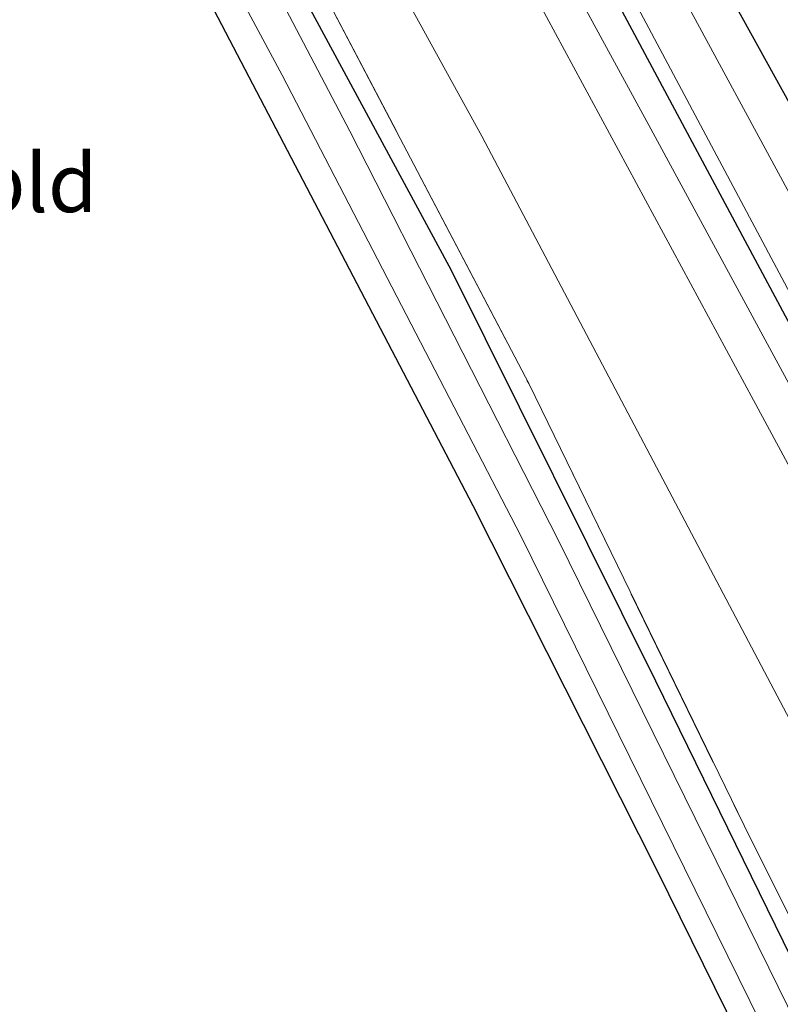
# Model space of a CAD drawing. Units: metres. Extents: x 189994 to 200000, y 406249 to 412503.
# Drawn here: x 191685 to 191717, y 406337 to 406379 of the extents above; entities that cross this region are included whole.
import ezdxf
from ezdxf.enums import TextEntityAlignment as Align

# ---------------------------------------------------------------- set-up
doc = ezdxf.new("R2010")
doc.units = ezdxf.units.M
doc.linetypes.add('IE-TERREINAFSCHEIDING', pattern=[10, 8, -2])
doc.layers.add('B-ME-GW-INSTEEKWATERGANG-L-B1', color=10, linetype='Continuous')
for name, color, linetype, lineweight in [('B-ME-GW-KRUINLIJN-L-B1', 93, 'Continuous', 18), ('B-ME-GW-TEENLIJN-L-B1', 93, 'Continuous', 18), ('B-ME-IE-GRASLAND-GV-B6', 93, 'Continuous', 18), ('B-ME-IE-GRONDWERKLIJN-GROND_INGERICHT-GV-B6', 253, 'Continuous', 18), ('B-ME-IE-TERREINAFSCHEIDING-RASTERHEKWERK-L-B1', 8, 'IE-TERREINAFSCHEIDING', 18), ('B-ME-OG-WATER-GV-B6', 153, 'Continuous', 18)]:
    doc.layers.add(name, color=color, linetype=linetype, lineweight=lineweight)
doc.styles.add('NLCS-ISO', font='NLCS-ISO.TTF')

msp = doc.modelspace()

# ---------------------------------------------------------------- linework, layer by layer
at = {"layer": 'B-ME-GW-INSTEEKWATERGANG-L-B1'}
for points in [[(191780.1526, 406250, 14.7595), (191773.227, 406263.825, 14.725), (191761.343, 406286.873, 14.46), (191753.773, 406301.376, 14.305), (191747.956, 406313.622, 14.343), (191743.105, 406324.811, 14.381), (191738.337, 406335.62, 14.314), (191731.958, 406348.084, 14.259), (191724.787, 406361.764, 14.305), (191717.884, 406374.392, 14.213), (191710.892, 406387.055, 14.209), (191703.757, 406400.036, 14.209), (191695.747, 406414.762, 14.167), (191683.621, 406436.574, 14.146), (191671.465, 406458.168, 14.104), (191658.041, 406481.564, 14.062), (191647.84, 406499.356, 14.025), (191635.202, 406521.669, 14.033), (191621.796, 406544.948, 14.141)], [(191780.1526, 406250, 14.7595), (191773.227, 406263.825, 14.725), (191761.343, 406286.873, 14.46), (191753.773, 406301.376, 14.305), (191747.956, 406313.622, 14.343), (191743.105, 406324.811, 14.381), (191738.337, 406335.62, 14.314), (191731.958, 406348.084, 14.259), (191724.787, 406361.764, 14.305), (191717.884, 406374.392, 14.213), (191710.892, 406387.055, 14.209), (191703.757, 406400.036, 14.209), (191695.747, 406414.762, 14.167), (191683.621, 406436.574, 14.146), (191671.465, 406458.168, 14.104), (191658.041, 406481.564, 14.062), (191647.84, 406499.356, 14.025), (191635.202, 406521.669, 14.033), (191621.796, 406544.948, 14.141)], [(191617.698, 406543.766, 14.112), (191635.793, 406512.51, 14.15), (191654.615, 406479.44, 14.129), (191673.869, 406445.169, 14.125), (191691.553, 406413.519, 14.146), (191706.632, 406385.989, 14.159), (191721.52, 406358.159, 14.23), (191734.231, 406333.814, 14.301), (191741.372, 406317.053, 14.356), (191748.358, 406301.51, 14.356), (191761.128, 406276.844, 14.406), (191774.7139, 406250, 14.6529)], [(191617.698, 406543.766, 14.112), (191635.793, 406512.51, 14.15), (191654.615, 406479.44, 14.129), (191673.869, 406445.169, 14.125), (191691.553, 406413.519, 14.146), (191706.632, 406385.989, 14.159), (191721.52, 406358.159, 14.23), (191734.231, 406333.814, 14.301), (191741.372, 406317.053, 14.356), (191748.358, 406301.51, 14.356), (191761.128, 406276.844, 14.406), (191774.7139, 406250, 14.6529)], [(191761.1258, 406250, 13.3479), (191756.166, 406259.962, 13.337), (191740.824, 406291.392, 13.354), (191726.151, 406321.092, 13.354), (191711.829, 406350.35, 13.341), (191703.096, 406367.889, 13.262), (191694.213, 406384.345, 13.224), (191684.121, 406403.526, 13.215), (191672.8, 406425.018, 13.22), (191662.148, 406445.218, 13.224), (191652.923, 406462.34, 13.253), (191643.686, 406479.051, 13.236), (191634.039, 406495.976, 13.203), (191624.716, 406512.168, 13.148), (191608.802, 406539.873, 13.037)], [(191761.1258, 406250, 13.3479), (191756.166, 406259.962, 13.337), (191740.824, 406291.392, 13.354), (191726.151, 406321.092, 13.354), (191711.829, 406350.35, 13.341), (191703.096, 406367.889, 13.262), (191694.213, 406384.345, 13.224), (191684.121, 406403.526, 13.215), (191672.8, 406425.018, 13.22), (191662.148, 406445.218, 13.224), (191652.923, 406462.34, 13.253), (191643.686, 406479.051, 13.236), (191634.039, 406495.976, 13.203), (191624.716, 406512.168, 13.148), (191608.802, 406539.873, 13.037)], [(191606.334, 406538.346, 13.124), (191620.507, 406512.766, 13.148), (191636.683, 406484.194, 13.329), (191651.578, 406457.873, 13.391), (191660.444, 406441.073, 13.312), (191671.386, 406420.422, 13.345), (191682.529, 406398.919, 13.379), (191692.611, 406379.666, 13.442), (191704.006, 406357.85, 13.421), (191711.86, 406342.265, 13.429), (191720.749, 406324.25, 13.412), (191729.904, 406305.41, 13.383), (191740.985, 406282.196, 13.396), (191752.62, 406258.51, 13.391), (191756.8568, 406250, 13.3939)], [(191606.334, 406538.346, 13.124), (191620.507, 406512.766, 13.148), (191636.683, 406484.194, 13.329), (191651.578, 406457.873, 13.391), (191660.444, 406441.073, 13.312), (191671.386, 406420.422, 13.345), (191682.529, 406398.919, 13.379), (191692.611, 406379.666, 13.442), (191704.006, 406357.85, 13.421), (191711.86, 406342.265, 13.429), (191720.749, 406324.25, 13.412), (191729.904, 406305.41, 13.383), (191740.985, 406282.196, 13.396), (191752.62, 406258.51, 13.391), (191756.8568, 406250, 13.3939)]]:
    msp.add_polyline3d(points, dxfattribs=at)
at = {"layer": 'B-ME-GW-KRUINLIJN-L-B1'}
for points in [[(191772.9885, 406250, 15.64), (191771.1, 406253.797, 15.622), (191761.846, 406271.826, 15.408), (191753.766, 406287.416, 15.362), (191747.606, 406299.63, 15.358), (191743.579, 406307.854, 15.307), (191739.279, 406317.869, 15.228), (191736.22, 406325.546, 15.068), (191733.991, 406331.605, 14.98), (191730.702, 406338.47, 14.901), (191723.77, 406351.5, 14.959), (191711.52, 406374.101, 15.102), (191698.226, 406398.509, 15.073), (191683.402, 406425.801, 15.035), (191667.279, 406454.356, 15.035), (191649.556, 406485.583, 15.014), (191632.212, 406516.311, 14.93), (191616.26, 406543.807, 14.873)], [(191772.9885, 406250, 15.64), (191771.1, 406253.797, 15.622), (191761.846, 406271.826, 15.408), (191753.766, 406287.416, 15.362), (191747.606, 406299.63, 15.358), (191743.579, 406307.854, 15.307), (191739.279, 406317.869, 15.228), (191736.22, 406325.546, 15.068), (191733.991, 406331.605, 14.98), (191730.702, 406338.47, 14.901), (191723.77, 406351.5, 14.959), (191711.52, 406374.101, 15.102), (191698.226, 406398.509, 15.073), (191683.402, 406425.801, 15.035), (191667.279, 406454.356, 15.035), (191649.556, 406485.583, 15.014), (191632.212, 406516.311, 14.93), (191616.26, 406543.807, 14.873)], [(191614.552, 406543.205, 14.836), (191632.612, 406511.282, 14.901), (191648.607, 406483.319, 14.917), (191663.987, 406456.412, 15.026), (191678.538, 406430.721, 15.068), (191689.285, 406411.143, 15.026), (191703.691, 406385.14, 15.064), (191715.988, 406362.354, 15.031), (191727.617, 406340.801, 15.114), (191732.527, 406331.053, 15.077), (191735.819, 406323.556, 15.093), (191739.739, 406313.953, 15.19), (191744.178, 406303.901, 15.353), (191749.434, 406293.507, 15.383), (191756.547, 406279.825, 15.454), (191765.451, 406262.472, 15.529), (191771.7024, 406250, 15.6106)], [(191614.552, 406543.205, 14.836), (191632.612, 406511.282, 14.901), (191648.607, 406483.319, 14.917), (191663.987, 406456.412, 15.026), (191678.538, 406430.721, 15.068), (191689.285, 406411.143, 15.026), (191703.691, 406385.14, 15.064), (191715.988, 406362.354, 15.031), (191727.617, 406340.801, 15.114), (191732.527, 406331.053, 15.077), (191735.819, 406323.556, 15.093), (191739.739, 406313.953, 15.19), (191744.178, 406303.901, 15.353), (191749.434, 406293.507, 15.383), (191756.547, 406279.825, 15.454), (191765.451, 406262.472, 15.529), (191771.7024, 406250, 15.6106)]]:
    msp.add_polyline3d(points, dxfattribs=at)
at = {"layer": 'B-ME-GW-TEENLIJN-L-B1'}
msp.add_polyline3d([(191610.64, 406540.7, 13.236), (191629.226, 406507.667, 13.283), (191649.012, 406472.879, 13.362), (191664.618, 406444.17, 13.429), (191678.948, 406420.173, 13.408), (191693.318, 406393.758, 13.404), (191704.389, 406373.631, 13.467), (191719.177, 406345.618, 13.484), (191731.03, 406322.343, 13.48), (191737.75, 406308.727, 13.505), (191747.691, 406287.871, 13.505), (191756.983, 406271.01, 13.433), (191767.5861, 406250, 13.4021)], dxfattribs=at)
msp.add_polyline3d([(191610.64, 406540.7, 13.236), (191629.226, 406507.667, 13.283), (191649.012, 406472.879, 13.362), (191664.618, 406444.17, 13.429), (191678.948, 406420.173, 13.408), (191693.318, 406393.758, 13.404), (191704.389, 406373.631, 13.467), (191719.177, 406345.618, 13.484), (191731.03, 406322.343, 13.48), (191737.75, 406308.727, 13.505), (191747.691, 406287.871, 13.505), (191756.983, 406271.01, 13.433), (191767.5861, 406250, 13.4021)], dxfattribs=at)
at = {"layer": 'B-ME-IE-GRASLAND-GV-B6'}
for points in [[(191774.7139, 406250, 14.6529), (191761.128, 406276.844, 14.406), (191748.358, 406301.51, 14.356), (191741.372, 406317.053, 14.356), (191734.231, 406333.814, 14.301), (191721.52, 406358.159, 14.23), (191706.632, 406385.989, 14.159), (191691.553, 406413.519, 14.146), (191673.869, 406445.169, 14.125), (191654.615, 406479.44, 14.129)], [(191654.615, 406479.44, 14.129), (191673.869, 406445.169, 14.125), (191691.553, 406413.519, 14.146), (191706.632, 406385.989, 14.159), (191721.52, 406358.159, 14.23), (191734.231, 406333.814, 14.301), (191741.372, 406317.053, 14.356), (191748.358, 406301.51, 14.356), (191761.128, 406276.844, 14.406), (191774.7139, 406250, 14.6529), (191772.9885, 406250, 15.64)], [(191774.7139, 406250, 14.6529), (191761.128, 406276.844, 14.406), (191748.358, 406301.51, 14.356), (191741.372, 406317.053, 14.356), (191734.231, 406333.814, 14.301), (191721.52, 406358.159, 14.23), (191706.632, 406385.989, 14.159), (191691.553, 406413.519, 14.146), (191673.869, 406445.169, 14.125), (191654.615, 406479.44, 14.129)], [(191654.615, 406479.44, 14.129), (191673.869, 406445.169, 14.125), (191691.553, 406413.519, 14.146), (191706.632, 406385.989, 14.159), (191721.52, 406358.159, 14.23), (191734.231, 406333.814, 14.301), (191741.372, 406317.053, 14.356), (191748.358, 406301.51, 14.356), (191761.128, 406276.844, 14.406), (191774.7139, 406250, 14.6529), (191772.9885, 406250, 15.64)], [(191767.5861, 406250, 13.4021), (191756.983, 406271.01, 13.433), (191747.691, 406287.871, 13.505), (191737.75, 406308.727, 13.505), (191731.03, 406322.343, 13.48), (191719.177, 406345.618, 13.484), (191704.389, 406373.631, 13.467), (191693.318, 406393.758, 13.404), (191678.948, 406420.173, 13.408), (191664.618, 406444.17, 13.429), (191649.012, 406472.879, 13.362)], [(191649.012, 406472.879, 13.362), (191664.618, 406444.17, 13.429), (191678.948, 406420.173, 13.408), (191693.318, 406393.758, 13.404), (191704.389, 406373.631, 13.467), (191719.177, 406345.618, 13.484), (191731.03, 406322.343, 13.48), (191737.75, 406308.727, 13.505), (191747.691, 406287.871, 13.505), (191756.983, 406271.01, 13.433), (191767.5861, 406250, 13.4021), (191762.1717, 406250, 13.4352)], [(191767.5861, 406250, 13.4021), (191756.983, 406271.01, 13.433), (191747.691, 406287.871, 13.505), (191737.75, 406308.727, 13.505), (191731.03, 406322.343, 13.48), (191719.177, 406345.618, 13.484), (191704.389, 406373.631, 13.467), (191693.318, 406393.758, 13.404), (191678.948, 406420.173, 13.408), (191664.618, 406444.17, 13.429), (191649.012, 406472.879, 13.362)], [(191649.012, 406472.879, 13.362), (191664.618, 406444.17, 13.429), (191678.948, 406420.173, 13.408), (191693.318, 406393.758, 13.404), (191704.389, 406373.631, 13.467), (191719.177, 406345.618, 13.484), (191731.03, 406322.343, 13.48), (191737.75, 406308.727, 13.505), (191747.691, 406287.871, 13.505), (191756.983, 406271.01, 13.433), (191767.5861, 406250, 13.4021), (191762.1717, 406250, 13.4352)], [(191652.923, 406462.34, 13.253), (191662.148, 406445.218, 13.224), (191672.8, 406425.018, 13.22), (191684.121, 406403.526, 13.215), (191694.213, 406384.345, 13.224), (191703.096, 406367.889, 13.262), (191711.829, 406350.35, 13.341), (191726.151, 406321.092, 13.354), (191740.824, 406291.392, 13.354), (191756.166, 406259.962, 13.337), (191761.1258, 406250, 13.3479), (191759.9202, 406250, 12.675)], [(191761.1258, 406250, 13.3479), (191756.166, 406259.962, 13.337), (191740.824, 406291.392, 13.354), (191726.151, 406321.092, 13.354), (191711.829, 406350.35, 13.341), (191703.096, 406367.889, 13.262), (191694.213, 406384.345, 13.224), (191684.121, 406403.526, 13.215), (191672.8, 406425.018, 13.22), (191662.148, 406445.218, 13.224), (191652.923, 406462.34, 13.253)], [(191652.923, 406462.34, 13.253), (191662.148, 406445.218, 13.224), (191672.8, 406425.018, 13.22), (191684.121, 406403.526, 13.215), (191694.213, 406384.345, 13.224), (191703.096, 406367.889, 13.262), (191711.829, 406350.35, 13.341), (191726.151, 406321.092, 13.354), (191740.824, 406291.392, 13.354), (191756.166, 406259.962, 13.337), (191761.1258, 406250, 13.3479), (191759.9202, 406250, 12.675)], [(191761.1258, 406250, 13.3479), (191756.166, 406259.962, 13.337), (191740.824, 406291.392, 13.354), (191726.151, 406321.092, 13.354), (191711.829, 406350.35, 13.341), (191703.096, 406367.889, 13.262), (191694.213, 406384.345, 13.224), (191684.121, 406403.526, 13.215), (191672.8, 406425.018, 13.22), (191662.148, 406445.218, 13.224), (191652.923, 406462.34, 13.253)], [(191777.7393, 406250, 13.8717), (191774.374, 406256.622, 13.853), (191762.875, 406279.127, 13.677), (191752.569, 406299.35, 13.526), (191745.577, 406314.122, 13.463), (191739.018, 406328.862, 13.442), (191731.363, 406344.554, 13.215), (191723.332, 406360.469, 13.215), (191712.478, 406380.525, 13.215), (191695.555, 406411.14, 13.215), (191681.356, 406436.99, 13.215), (191667.987, 406460.942, 13.215)], [(191777.7393, 406250, 13.8717), (191774.374, 406256.622, 13.853), (191762.875, 406279.127, 13.677), (191752.569, 406299.35, 13.526), (191745.577, 406314.122, 13.463), (191739.018, 406328.862, 13.442), (191731.363, 406344.554, 13.215), (191723.332, 406360.469, 13.215), (191712.478, 406380.525, 13.215), (191695.555, 406411.14, 13.215), (191681.356, 406436.99, 13.215), (191667.987, 406460.942, 13.215)], [(191671.465, 406458.168, 14.104), (191683.621, 406436.574, 14.146), (191695.747, 406414.762, 14.167), (191703.757, 406400.036, 14.209), (191710.892, 406387.055, 14.209), (191717.884, 406374.392, 14.213), (191724.787, 406361.764, 14.305), (191731.958, 406348.084, 14.259), (191738.337, 406335.62, 14.314), (191743.105, 406324.811, 14.381), (191747.956, 406313.622, 14.343), (191753.773, 406301.376, 14.305), (191761.343, 406286.873, 14.46), (191773.227, 406263.825, 14.725), (191780.1526, 406250, 14.7595), (191777.7393, 406250, 13.8717)], [(191780.1526, 406250, 14.7595), (191773.227, 406263.825, 14.725), (191761.343, 406286.873, 14.46), (191753.773, 406301.376, 14.305), (191747.956, 406313.622, 14.343), (191743.105, 406324.811, 14.381), (191738.337, 406335.62, 14.314), (191731.958, 406348.084, 14.259), (191724.787, 406361.764, 14.305), (191717.884, 406374.392, 14.213), (191710.892, 406387.055, 14.209), (191703.757, 406400.036, 14.209), (191695.747, 406414.762, 14.167), (191683.621, 406436.574, 14.146), (191671.465, 406458.168, 14.104)], [(191671.465, 406458.168, 14.104), (191683.621, 406436.574, 14.146), (191695.747, 406414.762, 14.167), (191703.757, 406400.036, 14.209), (191710.892, 406387.055, 14.209), (191717.884, 406374.392, 14.213), (191724.787, 406361.764, 14.305), (191731.958, 406348.084, 14.259), (191738.337, 406335.62, 14.314), (191743.105, 406324.811, 14.381), (191747.956, 406313.622, 14.343), (191753.773, 406301.376, 14.305), (191761.343, 406286.873, 14.46), (191773.227, 406263.825, 14.725), (191780.1526, 406250, 14.7595), (191777.7393, 406250, 13.8717)], [(191780.1526, 406250, 14.7595), (191773.227, 406263.825, 14.725), (191761.343, 406286.873, 14.46), (191753.773, 406301.376, 14.305), (191747.956, 406313.622, 14.343), (191743.105, 406324.811, 14.381), (191738.337, 406335.62, 14.314), (191731.958, 406348.084, 14.259), (191724.787, 406361.764, 14.305), (191717.884, 406374.392, 14.213), (191710.892, 406387.055, 14.209), (191703.757, 406400.036, 14.209), (191695.747, 406414.762, 14.167), (191683.621, 406436.574, 14.146), (191671.465, 406458.168, 14.104)], [(191756.8568, 406250, 13.3939), (191752.62, 406258.51, 13.391), (191740.985, 406282.196, 13.396), (191729.904, 406305.41, 13.383), (191720.749, 406324.25, 13.412), (191711.86, 406342.265, 13.429), (191704.006, 406357.85, 13.421), (191692.611, 406379.666, 13.442), (191682.529, 406398.919, 13.379), (191671.386, 406420.422, 13.345), (191660.444, 406441.073, 13.312), (191651.578, 406457.873, 13.391)], [(191756.8568, 406250, 13.3939), (191752.62, 406258.51, 13.391), (191740.985, 406282.196, 13.396), (191729.904, 406305.41, 13.383), (191720.749, 406324.25, 13.412), (191711.86, 406342.265, 13.429), (191704.006, 406357.85, 13.421), (191692.611, 406379.666, 13.442), (191682.529, 406398.919, 13.379), (191671.386, 406420.422, 13.345), (191660.444, 406441.073, 13.312), (191651.578, 406457.873, 13.391)], [(191759.9202, 406250, 12.675), (191757.479, 406254.936, 12.675), (191746.025, 406278.216, 12.675), (191735.431, 406299.733, 12.675), (191725.477, 406320.124, 12.675), (191716.644, 406338.095, 12.675), (191707.67, 406356.356, 12.675), (191698.753, 406373.835, 12.675), (191690.85, 406388.912, 12.675), (191682.492, 406404.534, 12.675), (191673.596, 406421.18, 12.675), (191662.907, 406441.361, 12.675), (191654.352, 406457.504, 12.675)], [(191759.9202, 406250, 12.675), (191757.479, 406254.936, 12.675), (191746.025, 406278.216, 12.675), (191735.431, 406299.733, 12.675), (191725.477, 406320.124, 12.675), (191716.644, 406338.095, 12.675), (191707.67, 406356.356, 12.675), (191698.753, 406373.835, 12.675), (191690.85, 406388.912, 12.675), (191682.492, 406404.534, 12.675), (191673.596, 406421.18, 12.675), (191662.907, 406441.361, 12.675), (191654.352, 406457.504, 12.675)], [(191653.453, 406456.336, 12.675), (191669.16, 406426.764, 12.675), (191683.497, 406399.224, 12.675), (191695.856, 406376.237, 12.675), (191706.063, 406356.549, 12.675), (191718.636, 406331.026, 12.675), (191727.628, 406312.54, 12.675), (191737.188, 406292.993, 12.675), (191749.912, 406266.842, 12.675), (191758.2905, 406250, 12.675), (191756.8568, 406250, 13.3939)], [(191653.453, 406456.336, 12.675), (191669.16, 406426.764, 12.675), (191683.497, 406399.224, 12.675), (191695.856, 406376.237, 12.675), (191706.063, 406356.549, 12.675), (191718.636, 406331.026, 12.675), (191727.628, 406312.54, 12.675), (191737.188, 406292.993, 12.675), (191749.912, 406266.842, 12.675), (191758.2905, 406250, 12.675), (191756.8568, 406250, 13.3939)], [(191663.987, 406456.412, 15.026), (191678.538, 406430.721, 15.068), (191689.285, 406411.143, 15.026), (191703.691, 406385.14, 15.064), (191715.988, 406362.354, 15.031), (191727.617, 406340.801, 15.114), (191732.527, 406331.053, 15.077), (191735.819, 406323.556, 15.093), (191739.739, 406313.953, 15.19), (191744.178, 406303.901, 15.353), (191749.434, 406293.507, 15.383), (191756.547, 406279.825, 15.454), (191765.451, 406262.472, 15.529), (191771.7024, 406250, 15.6106), (191767.5861, 406250, 13.4021)], [(191771.7024, 406250, 15.6106), (191765.451, 406262.472, 15.529), (191756.547, 406279.825, 15.454), (191749.434, 406293.507, 15.383), (191744.178, 406303.901, 15.353), (191739.739, 406313.953, 15.19), (191735.819, 406323.556, 15.093), (191732.527, 406331.053, 15.077), (191727.617, 406340.801, 15.114), (191715.988, 406362.354, 15.031), (191703.691, 406385.14, 15.064), (191689.285, 406411.143, 15.026), (191678.538, 406430.721, 15.068), (191663.987, 406456.412, 15.026)], [(191663.987, 406456.412, 15.026), (191678.538, 406430.721, 15.068), (191689.285, 406411.143, 15.026), (191703.691, 406385.14, 15.064), (191715.988, 406362.354, 15.031), (191727.617, 406340.801, 15.114), (191732.527, 406331.053, 15.077), (191735.819, 406323.556, 15.093), (191739.739, 406313.953, 15.19), (191744.178, 406303.901, 15.353), (191749.434, 406293.507, 15.383), (191756.547, 406279.825, 15.454), (191765.451, 406262.472, 15.529), (191771.7024, 406250, 15.6106), (191767.5861, 406250, 13.4021)], [(191771.7024, 406250, 15.6106), (191765.451, 406262.472, 15.529), (191756.547, 406279.825, 15.454), (191749.434, 406293.507, 15.383), (191744.178, 406303.901, 15.353), (191739.739, 406313.953, 15.19), (191735.819, 406323.556, 15.093), (191732.527, 406331.053, 15.077), (191727.617, 406340.801, 15.114), (191715.988, 406362.354, 15.031), (191703.691, 406385.14, 15.064), (191689.285, 406411.143, 15.026), (191678.538, 406430.721, 15.068), (191663.987, 406456.412, 15.026)], [(191667.279, 406454.356, 15.035), (191683.402, 406425.801, 15.035), (191698.226, 406398.509, 15.073), (191711.52, 406374.101, 15.102), (191723.77, 406351.5, 14.959), (191730.702, 406338.47, 14.901), (191733.991, 406331.605, 14.98), (191736.22, 406325.546, 15.068), (191739.279, 406317.869, 15.228), (191743.579, 406307.854, 15.307), (191747.606, 406299.63, 15.358), (191753.766, 406287.416, 15.362), (191761.846, 406271.826, 15.408), (191771.1, 406253.797, 15.622), (191772.9885, 406250, 15.64), (191771.7024, 406250, 15.6106)], [(191772.9885, 406250, 15.64), (191771.1, 406253.797, 15.622), (191761.846, 406271.826, 15.408), (191753.766, 406287.416, 15.362), (191747.606, 406299.63, 15.358), (191743.579, 406307.854, 15.307), (191739.279, 406317.869, 15.228), (191736.22, 406325.546, 15.068), (191733.991, 406331.605, 14.98), (191730.702, 406338.47, 14.901), (191723.77, 406351.5, 14.959), (191711.52, 406374.101, 15.102), (191698.226, 406398.509, 15.073), (191683.402, 406425.801, 15.035), (191667.279, 406454.356, 15.035)], [(191667.279, 406454.356, 15.035), (191683.402, 406425.801, 15.035), (191698.226, 406398.509, 15.073), (191711.52, 406374.101, 15.102), (191723.77, 406351.5, 14.959), (191730.702, 406338.47, 14.901), (191733.991, 406331.605, 14.98), (191736.22, 406325.546, 15.068), (191739.279, 406317.869, 15.228), (191743.579, 406307.854, 15.307), (191747.606, 406299.63, 15.358), (191753.766, 406287.416, 15.362), (191761.846, 406271.826, 15.408), (191771.1, 406253.797, 15.622), (191772.9885, 406250, 15.64), (191771.7024, 406250, 15.6106)], [(191772.9885, 406250, 15.64), (191771.1, 406253.797, 15.622), (191761.846, 406271.826, 15.408), (191753.766, 406287.416, 15.362), (191747.606, 406299.63, 15.358), (191743.579, 406307.854, 15.307), (191739.279, 406317.869, 15.228), (191736.22, 406325.546, 15.068), (191733.991, 406331.605, 14.98), (191730.702, 406338.47, 14.901), (191723.77, 406351.5, 14.959), (191711.52, 406374.101, 15.102), (191698.226, 406398.509, 15.073), (191683.402, 406425.801, 15.035), (191667.279, 406454.356, 15.035)], [(191659.89, 406450.94, 13.358), (191670.932, 406430.277, 13.379), (191683.42, 406406.675, 13.421), (191697.024, 406380.919, 13.417), (191706.394, 406363.058, 13.387), (191715.59, 406344.176, 13.387), (191725.47, 406324.378, 13.396), (191736.39, 406302.07, 13.463), (191752.844, 406268.862, 13.438), (191762.1717, 406250, 13.4352), (191761.1258, 406250, 13.3479)], [(191762.1717, 406250, 13.4352), (191752.844, 406268.862, 13.438), (191736.39, 406302.07, 13.463), (191725.47, 406324.378, 13.396), (191715.59, 406344.176, 13.387), (191706.394, 406363.058, 13.387), (191697.024, 406380.919, 13.417), (191683.42, 406406.675, 13.421), (191670.932, 406430.277, 13.379), (191659.89, 406450.94, 13.358)], [(191659.89, 406450.94, 13.358), (191670.932, 406430.277, 13.379), (191683.42, 406406.675, 13.421), (191697.024, 406380.919, 13.417), (191706.394, 406363.058, 13.387), (191715.59, 406344.176, 13.387), (191725.47, 406324.378, 13.396), (191736.39, 406302.07, 13.463), (191752.844, 406268.862, 13.438), (191762.1717, 406250, 13.4352), (191761.1258, 406250, 13.3479)], [(191762.1717, 406250, 13.4352), (191752.844, 406268.862, 13.438), (191736.39, 406302.07, 13.463), (191725.47, 406324.378, 13.396), (191715.59, 406344.176, 13.387), (191706.394, 406363.058, 13.387), (191697.024, 406380.919, 13.417), (191683.42, 406406.675, 13.421), (191670.932, 406430.277, 13.379), (191659.89, 406450.94, 13.358)], [(191671.459, 406451.15, 13.215), (191683.358, 406430.239, 13.215), (191693.318, 406412.091, 13.215), (191707.354, 406386.09, 13.215), (191723.361, 406356.025, 13.215), (191730.227, 406344.119, 13.215), (191735.943, 406332.973, 13.442), (191741.772, 406319.872, 13.484), (191747.101, 406307.556, 13.53), (191754.812, 406292.051, 13.584), (191766.657, 406269.033, 13.735), (191776.3218, 406250, 13.7939), (191774.7139, 406250, 14.6529)], [(191671.459, 406451.15, 13.215), (191683.358, 406430.239, 13.215), (191693.318, 406412.091, 13.215), (191707.354, 406386.09, 13.215), (191723.361, 406356.025, 13.215), (191730.227, 406344.119, 13.215), (191735.943, 406332.973, 13.442), (191741.772, 406319.872, 13.484), (191747.101, 406307.556, 13.53), (191754.812, 406292.051, 13.584), (191766.657, 406269.033, 13.735), (191776.3218, 406250, 13.7939), (191774.7139, 406250, 14.6529)]]:
    msp.add_polyline3d(points, dxfattribs=at)
at = {"layer": 'B-ME-IE-GRONDWERKLIJN-GROND_INGERICHT-GV-B6'}
msp.add_polyline3d([(191713.0581, 406250, 13.37), (191695.563, 406290.277, 13.362), (191561.42, 406516.959, 13.281), (191606.334, 406538.346, 13.124), (191620.507, 406512.766, 13.148), (191636.683, 406484.194, 13.329), (191651.578, 406457.873, 13.391), (191660.444, 406441.073, 13.312), (191671.386, 406420.422, 13.345), (191682.529, 406398.919, 13.379), (191692.611, 406379.666, 13.442), (191704.006, 406357.85, 13.421), (191711.86, 406342.265, 13.429), (191720.749, 406324.25, 13.412), (191729.904, 406305.41, 13.383), (191740.985, 406282.196, 13.396), (191752.62, 406258.51, 13.391), (191756.8568, 406250, 13.3939), (191713.0581, 406250, 13.37)], dxfattribs=at)
msp.add_polyline3d([(191713.0581, 406250, 13.37), (191695.563, 406290.277, 13.362), (191561.42, 406516.959, 13.281), (191606.334, 406538.346, 13.124), (191620.507, 406512.766, 13.148), (191636.683, 406484.194, 13.329), (191651.578, 406457.873, 13.391), (191660.444, 406441.073, 13.312), (191671.386, 406420.422, 13.345), (191682.529, 406398.919, 13.379), (191692.611, 406379.666, 13.442), (191704.006, 406357.85, 13.421), (191711.86, 406342.265, 13.429), (191720.749, 406324.25, 13.412), (191729.904, 406305.41, 13.383), (191740.985, 406282.196, 13.396), (191752.62, 406258.51, 13.391), (191756.8568, 406250, 13.3939), (191713.0581, 406250, 13.37)], dxfattribs=at)
at = {"layer": 'B-ME-IE-TERREINAFSCHEIDING-RASTERHEKWERK-L-B1'}
msp.add_polyline3d([(191609.564, 406540.172, 13.232), (191628.511, 406506.969, 13.228), (191645.618, 406476.368, 13.32), (191659.89, 406450.94, 13.358), (191670.932, 406430.277, 13.379), (191683.42, 406406.675, 13.421), (191697.024, 406380.919, 13.417), (191706.394, 406363.058, 13.387), (191715.59, 406344.176, 13.387), (191725.47, 406324.378, 13.396), (191736.39, 406302.07, 13.463), (191752.844, 406268.862, 13.438), (191762.1717, 406250, 13.4352)], dxfattribs=at)
msp.add_polyline3d([(191609.564, 406540.172, 13.232), (191628.511, 406506.969, 13.228), (191645.618, 406476.368, 13.32), (191659.89, 406450.94, 13.358), (191670.932, 406430.277, 13.379), (191683.42, 406406.675, 13.421), (191697.024, 406380.919, 13.417), (191706.394, 406363.058, 13.387), (191715.59, 406344.176, 13.387), (191725.47, 406324.378, 13.396), (191736.39, 406302.07, 13.463), (191752.844, 406268.862, 13.438), (191762.1717, 406250, 13.4352)], dxfattribs=at)
at = {"layer": 'B-ME-OG-WATER-GV-B6'}
for points in [[(191620.374, 406544.306, 13.215), (191627.53, 406531.778, 13.215), (191640.13, 406509.858, 13.215), (191655.854, 406482.427, 13.215), (191667.987, 406460.942, 13.215), (191681.356, 406436.99, 13.215), (191695.555, 406411.14, 13.215), (191712.478, 406380.525, 13.215), (191723.332, 406360.469, 13.215), (191731.363, 406344.554, 13.215), (191730.227, 406344.119, 13.215), (191723.361, 406356.025, 13.215), (191707.354, 406386.09, 13.215), (191693.318, 406412.091, 13.215), (191683.358, 406430.239, 13.215), (191671.459, 406451.15, 13.215), (191655.915, 406478.898, 13.215), (191638.571, 406509.13, 13.215), (191618.893, 406543.784, 13.215), (191620.374, 406544.306, 13.215)], [(191654.352, 406457.504, 12.675), (191662.907, 406441.361, 12.675), (191673.596, 406421.18, 12.675), (191682.492, 406404.534, 12.675), (191690.85, 406388.912, 12.675), (191698.753, 406373.835, 12.675), (191707.67, 406356.356, 12.675), (191716.644, 406338.095, 12.675), (191725.477, 406320.124, 12.675), (191735.431, 406299.733, 12.675), (191746.025, 406278.216, 12.675), (191757.479, 406254.936, 12.675), (191759.9202, 406250, 12.675), (191758.2905, 406250, 12.675)], [(191654.352, 406457.504, 12.675), (191662.907, 406441.361, 12.675), (191673.596, 406421.18, 12.675), (191682.492, 406404.534, 12.675), (191690.85, 406388.912, 12.675), (191698.753, 406373.835, 12.675), (191707.67, 406356.356, 12.675), (191716.644, 406338.095, 12.675), (191725.477, 406320.124, 12.675), (191735.431, 406299.733, 12.675), (191746.025, 406278.216, 12.675), (191757.479, 406254.936, 12.675), (191759.9202, 406250, 12.675), (191758.2905, 406250, 12.675)], [(191758.2905, 406250, 12.675), (191749.912, 406266.842, 12.675), (191737.188, 406292.993, 12.675), (191727.628, 406312.54, 12.675), (191718.636, 406331.026, 12.675), (191706.063, 406356.549, 12.675), (191695.856, 406376.237, 12.675), (191683.497, 406399.224, 12.675), (191669.16, 406426.764, 12.675), (191653.453, 406456.336, 12.675)], [(191758.2905, 406250, 12.675), (191749.912, 406266.842, 12.675), (191737.188, 406292.993, 12.675), (191727.628, 406312.54, 12.675), (191718.636, 406331.026, 12.675), (191706.063, 406356.549, 12.675), (191695.856, 406376.237, 12.675), (191683.497, 406399.224, 12.675), (191669.16, 406426.764, 12.675), (191653.453, 406456.336, 12.675)]]:
    msp.add_polyline3d(points, dxfattribs=at)

# ---------------------------------------------------------------- texts
at = {"layer": 'B-ME-IE-GRONDWERKLIJN-GROND_INGERICHT-GV-B6', "ltscale": 0.2, "style": 'NLCS-ISO'}
msp.add_text('bld', height=2.5, dxfattribs=at).set_placement((191685.3764, 406371.6303), align=Align.MIDDLE_CENTER)
msp.add_text('bld', height=2.5, dxfattribs=at).set_placement((191685.3764, 406371.6303), align=Align.MIDDLE_CENTER)

doc.saveas('drawing.dxf')
